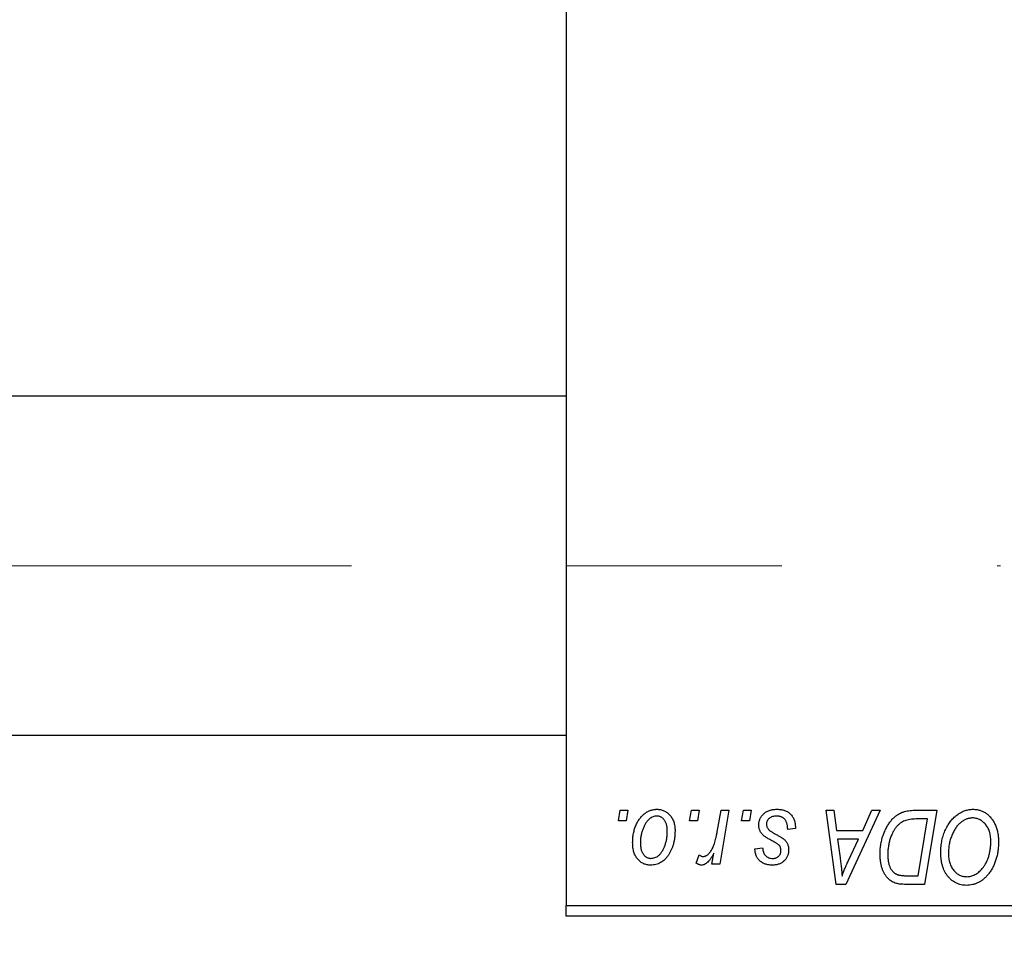
# Model space of a CAD drawing. Units: millimetres. Extents: x 15 to 591, y 5 to 415.
# Drawn here: x 116 to 128, y 319 to 330 of the extents above; entities that cross this region are included whole.
import ezdxf

# ---------------------------------------------------------------- set-up
doc = ezdxf.new("R2010")
doc.units = ezdxf.units.MM
doc.linetypes.add('CENTERX2', pattern=[20.32, 12.7, -2.54, 2.54, -2.54])
doc.styles.add('SLDTEXTSTYLE0', font='TXT', dxfattribs={"width": 0.75})
doc.dimstyles.new('SLDDIMSTYLE0', dxfattribs={"dimtxt": 3.5, "dimasz": 3.302, "dimexe": 0, "dimexo": 0.0625, "dimgap": 0.875, "dimtad": 1, "dimdec": 0, "dimlfac": 4, "dimrnd": 1e-09, "dimzin": 12, "dimdsep": 46, "dimtxsty": 'SLDTEXTSTYLE0', "dimsah": 1, "dimcen": 0.09, "dimadec": 0, "dimazin": 3, "dimtfac": 1, "dimtdec": 0, "dimtofl": 0, "dimtmove": 0, "dimatfit": 3, "dimfxl": 1, "dimfrac": 2, "dimtolj": 1, "dimtzin": 12, "dimarcsym": 0})

# ---------------------------------------------------------------- blocks, each defined once
blk = doc.blocks.new('_D')
at = {"color": 7, "linetype": 'Continuous', "lineweight": 0}
for p, q in [((149.15, 329.35), (149.15, 302.1)), ((73.4, 318.1), (73.4, 302.1)), ((73.4, 303.1), (149.15, 303.1))]:
    blk.add_line(p, q, dxfattribs=at)
at = {"color": 7, "linetype": 'Continuous', "lineweight": 18}
for points in [[(73.4, 303.1), (76.702, 302.592), (76.702, 303.608)], [(149.15, 303.1), (145.848, 303.608), (145.848, 302.592)]]:
    blk.add_solid(points, dxfattribs=at)
at = {"color": 7, "linetype": 'Continuous', "lineweight": 18, "insert": (107.396, 307.612), "char_height": 3.5, "attachment_point": 1, "style": 'SLDTEXTSTYLE0'}
blk.add_mtext('303', dxfattribs=at)

msp = doc.modelspace()

# ---------------------------------------------------------------- linework, layer by layer
at = {"color": 7, "linetype": 'Continuous', "lineweight": 25}
for p, q in [((122.4, 351.475), (122.4, 319.225)), ((122.4, 325.2375), (84.65, 325.2375)), ((84.65, 321.2375), (122.4, 321.2375)), ((123.0152, 320.225), (123.0364, 320.35)), ((123.0364, 320.35), (123.1273, 320.35)), ((123.1273, 320.35), (123.1083, 320.225)), ((123.8561, 320.225), (123.8773, 320.35)), ((123.8773, 320.35), (123.9682, 320.35)), ((123.9682, 320.35), (123.9492, 320.225)), ((124.1816, 320.0956), (124.2278, 320.35)), ((124.3199, 320.35), (124.2125, 319.7136)), ((124.2278, 320.35), (124.3199, 320.35)), ((124.4698, 320.225), (124.4909, 320.35)), ((124.4909, 320.35), (124.5818, 320.35)), ((124.5818, 320.35), (124.5628, 320.225)), ((125.4676, 320.35), (125.5591, 320.35)), ((125.5875, 319.475), (125.4676, 320.35)), ((125.5591, 320.35), (125.5884, 320.1114)), ((126.1051, 320.35), (125.6987, 319.475)), ((125.8991, 320.1114), (126.0065, 320.35)), ((126.0065, 320.35), (126.1051, 320.35)), ((126.5159, 320.35), (126.775, 320.35)), ((126.775, 320.35), (126.6271, 319.475)), ((123.1083, 320.225), (123.0152, 320.225)), ((123.9492, 320.225), (123.8561, 320.225)), ((124.5628, 320.225), (124.4698, 320.225)), ((126.6656, 320.2477), (126.5488, 320.2477)), ((126.5523, 319.5773), (126.6656, 320.2477)), ((125.1045, 320.1341), (125.0136, 320.1227)), ((125.1045, 320.1458), (125.1045, 320.1341)), ((125.5884, 320.1114), (125.8991, 320.1114)), ((125.6012, 320.0091), (125.6326, 319.7889)), ((125.8492, 320.0091), (125.6012, 320.0091)), ((125.7283, 319.7495), (125.8492, 320.0091)), ((123.9341, 319.7254), (123.9703, 319.8248)), ((124.1203, 319.7136), (124.1434, 319.8452)), ((124.6273, 319.8955), (124.7182, 319.9068)), ((124.2125, 319.7136), (124.1203, 319.7136)), ((125.6987, 319.475), (125.5875, 319.475)), ((126.6271, 319.475), (126.4091, 319.475)), ((126.4201, 319.5773), (126.5523, 319.5773)), ((122.4, 319.225), (140.4, 319.225)), ((122.4, 319.1), (122.4, 319.225)), ((140.4, 319.1), (122.4, 319.1))]:
    msp.add_line(p, q, dxfattribs=at)
at = {"color": 7, "linetype": 'CENTERX2', "lineweight": 18}
msp.add_line((66.525, 323.2375), (127.525, 323.2375), dxfattribs=at)
at = {"color": 7, "linetype": 'Continuous', "lineweight": 25}
for points, knots in [([(123.1841, 319.9683), (123.1843, 319.9779), (123.1846, 319.9969), (123.1863, 320.025), (123.1895, 320.0523), (123.1942, 320.0789), (123.1998, 320.1047), (123.2067, 320.1297), (123.2151, 320.1538), (123.2246, 320.1772), (123.2352, 320.1994), (123.2467, 320.2203), (123.2586, 320.2399), (123.2717, 320.2578), (123.2853, 320.2744), (123.2998, 320.2895), (123.3149, 320.3033), (123.3309, 320.3154), (123.3471, 320.3264), (123.3639, 320.3355), (123.3806, 320.3437), (123.3977, 320.3499), (123.4148, 320.3553), (123.4323, 320.3587), (123.4499, 320.361), (123.4617, 320.3612), (123.4676, 320.3614)], [0, 0, 0, 0, 0.053887, 0.1062098, 0.1571243, 0.2074379, 0.2565129, 0.304544, 0.3520998, 0.3992345, 0.4453573, 0.4894324, 0.5321725, 0.5733587, 0.6132625, 0.6520672, 0.6899721, 0.7274524, 0.7639343, 0.7994376, 0.8338806, 0.8677657, 0.9009093, 0.9339655, 0.966924, 1, 1, 1, 1]), ([(123.4669, 320.2818), (123.4598, 320.2814), (123.4451, 320.2805), (123.4234, 320.2735), (123.4019, 320.2624), (123.3843, 320.2501), (123.3705, 320.2378), (123.3605, 320.2268), (123.3504, 320.2148), (123.3411, 320.2009), (123.3318, 320.186), (123.3232, 320.1693), (123.3146, 320.1514), (123.3038, 320.1257), (123.2923, 320.0924), (123.2824, 320.0514), (123.2761, 320.0098), (123.2754, 319.9819), (123.275, 319.9679)], [0, 0, 0, 0, 0.0534249, 0.1094777, 0.1691115, 0.2346183, 0.2697522, 0.3067366, 0.3457606, 0.3871709, 0.4313131, 0.4778806, 0.5274192, 0.5798298, 0.6861612, 0.7910274, 0.895339, 1, 1, 1, 1]), ([(123.5932, 320.098), (123.5931, 320.1054), (123.5929, 320.1197), (123.5911, 320.1404), (123.5883, 320.1597), (123.5845, 320.1777), (123.5793, 320.1942), (123.5731, 320.2094), (123.5659, 320.2232), (123.5573, 320.2354), (123.5481, 320.2464), (123.5381, 320.2557), (123.5277, 320.2639), (123.5167, 320.2705), (123.505, 320.2754), (123.4928, 320.2793), (123.48, 320.2814), (123.4713, 320.2817), (123.4669, 320.2818)], [0, 0, 0, 0, 0.0881845, 0.1716698, 0.2492912, 0.3227816, 0.3920407, 0.4573946, 0.5194152, 0.5791737, 0.6361612, 0.6909787, 0.74317, 0.7945019, 0.8448194, 0.8954174, 0.9473124, 1, 1, 1, 1]), ([(123.4676, 320.3614), (123.4754, 320.3612), (123.4904, 320.3608), (123.5125, 320.3575), (123.5336, 320.3522), (123.5537, 320.3448), (123.5726, 320.335), (123.5906, 320.3234), (123.6074, 320.3095), (123.6232, 320.2935), (123.6376, 320.2758), (123.65, 320.2564), (123.6606, 320.2354), (123.6693, 320.2128), (123.6758, 320.1887), (123.6806, 320.1631), (123.6837, 320.136), (123.684, 320.1174), (123.6841, 320.1078)], [0, 0, 0, 0, 0.0616655, 0.1205692, 0.1782617, 0.2353851, 0.2917548, 0.3482697, 0.4065141, 0.4664906, 0.5274696, 0.5888522, 0.6509422, 0.7154444, 0.7817725, 0.8507297, 0.9236741, 1, 1, 1, 1]), ([(124.6727, 320.1771), (124.6729, 320.1833), (124.6732, 320.1956), (124.676, 320.2136), (124.6804, 320.2309), (124.6867, 320.2476), (124.6947, 320.2636), (124.7045, 320.2789), (124.7161, 320.2935), (124.7294, 320.3073), (124.7442, 320.3201), (124.7607, 320.3312), (124.7785, 320.3404), (124.7976, 320.3483), (124.8182, 320.3541), (124.84, 320.3584), (124.8633, 320.3608), (124.8792, 320.3612), (124.8874, 320.3614)], [0, 0, 0, 0, 0.0588522, 0.1160185, 0.1720998, 0.2277322, 0.2840673, 0.3412199, 0.3998025, 0.4603841, 0.5223242, 0.5844362, 0.6470432, 0.7123338, 0.7793164, 0.8489287, 0.9226883, 1, 1, 1, 1]), ([(124.8831, 320.2818), (124.8744, 320.2815), (124.8577, 320.2809), (124.8341, 320.2757), (124.8132, 320.2672), (124.7956, 320.255), (124.7813, 320.2404), (124.771, 320.2234), (124.7646, 320.2044), (124.764, 320.191), (124.7636, 320.1842)], [0, 0, 0, 0, 0.1511226, 0.288739, 0.4165538, 0.5397416, 0.6565289, 0.7692832, 0.8815091, 1, 1, 1, 1]), ([(125.0136, 320.1227), (125.0136, 320.1292), (125.0136, 320.1417), (125.0119, 320.1599), (125.0093, 320.1768), (125.0057, 320.1924), (125.0006, 320.2068), (124.9947, 320.2199), (124.9875, 320.2318), (124.9793, 320.2424), (124.9699, 320.2515), (124.9601, 320.2599), (124.9491, 320.2666), (124.9374, 320.2721), (124.925, 320.2766), (124.9117, 320.2795), (124.8977, 320.2816), (124.8881, 320.2818), (124.8831, 320.2818)], [0, 0, 0, 0, 0.082639, 0.1602582, 0.2331631, 0.3017426, 0.3659919, 0.4277235, 0.4862244, 0.5429349, 0.5986796, 0.6536144, 0.7080923, 0.7626809, 0.8190254, 0.8765806, 0.9370426, 1, 1, 1, 1]), ([(124.8874, 320.3614), (124.8956, 320.3612), (124.9117, 320.3609), (124.9351, 320.3582), (124.9571, 320.3537), (124.9779, 320.3478), (124.9973, 320.3398), (125.0151, 320.3299), (125.0319, 320.3186), (125.0469, 320.3052), (125.0605, 320.2903), (125.0724, 320.274), (125.0823, 320.2561), (125.0907, 320.2369), (125.0967, 320.2161), (125.1014, 320.194), (125.1041, 320.1704), (125.1044, 320.1542), (125.1045, 320.1458)], [0, 0, 0, 0, 0.0710793, 0.1389697, 0.2031118, 0.2648853, 0.3251481, 0.3834707, 0.441163, 0.4990924, 0.5566033, 0.6147645, 0.673335, 0.7328543, 0.795263, 0.8600089, 0.9278992, 1, 1, 1, 1]), ([(126.1045, 319.8331), (126.1046, 319.8436), (126.1047, 319.8644), (126.1069, 319.895), (126.1098, 319.925), (126.1141, 319.9542), (126.1195, 319.9827), (126.1264, 320.0104), (126.1341, 320.0375), (126.1464, 320.072), (126.1633, 320.1126), (126.1864, 320.1578), (126.2118, 320.1985), (126.2351, 320.2291), (126.2551, 320.2509), (126.2703, 320.2661), (126.2863, 320.2798), (126.303, 320.2922), (126.3201, 320.3036), (126.338, 320.3132), (126.3563, 320.3221), (126.3691, 320.3267), (126.3755, 320.329)], [0, 0, 0, 0, 0.0524522, 0.1038152, 0.1538474, 0.203251, 0.2515403, 0.2991143, 0.3460005, 0.3924805, 0.4821222, 0.5664026, 0.6461463, 0.7220037, 0.7584977, 0.7943252, 0.8294199, 0.8641462, 0.8981689, 0.9319845, 0.9660484, 1, 1, 1, 1]), ([(126.3755, 320.329), (126.3857, 320.3323), (126.4068, 320.3392), (126.4407, 320.3454), (126.4774, 320.3494), (126.5028, 320.3498), (126.5159, 320.35)], [0, 0, 0, 0, 0.2248248, 0.4657332, 0.7235704, 1, 1, 1, 1]), ([(126.8205, 319.8532), (126.8206, 319.8653), (126.821, 319.8894), (126.8237, 319.925), (126.8281, 319.9598), (126.8343, 319.9937), (126.8424, 320.0268), (126.8518, 320.059), (126.8634, 320.0903), (126.8768, 320.1205), (126.8912, 320.1495), (126.9069, 320.1767), (126.9233, 320.2022), (126.9408, 320.2257), (126.959, 320.2474), (126.9783, 320.2672), (126.9985, 320.2852), (127.0197, 320.3012), (127.0415, 320.3153), (127.0635, 320.3276), (127.0859, 320.338), (127.1085, 320.3465), (127.1315, 320.3531), (127.1547, 320.3579), (127.1782, 320.3609), (127.194, 320.3612), (127.2018, 320.3614)], [0, 0, 0, 0, 0.05179528, 0.10270599, 0.15236316, 0.20141015, 0.24974632, 0.29745544, 0.34484521, 0.39200895, 0.43832228, 0.48290403, 0.52599029, 0.56751572, 0.60784473, 0.64696277, 0.68543285, 0.7231188, 0.76017997, 0.79602298, 0.83082931, 0.86535868, 0.89901317, 0.93279727, 0.96638249, 1, 1, 1, 1]), ([(127.2018, 320.3614), (127.2087, 320.3612), (127.2222, 320.3609), (127.2422, 320.359), (127.2617, 320.3553), (127.2806, 320.3506), (127.2991, 320.3446), (127.317, 320.3369), (127.3345, 320.328), (127.3514, 320.3177), (127.3675, 320.3058), (127.3833, 320.2931), (127.3977, 320.2782), (127.412, 320.2625), (127.4249, 320.2449), (127.4377, 320.2264), (127.4491, 320.2061), (127.4601, 320.1848), (127.47, 320.1623), (127.4787, 320.1389), (127.4861, 320.1148), (127.4919, 320.0899), (127.4965, 320.0642), (127.4999, 320.0378), (127.5018, 320.0107), (127.5021, 319.9923), (127.5023, 319.983)], [0, 0, 0, 0, 0.0378713, 0.0752374, 0.11171, 0.1480294, 0.1837276, 0.2198556, 0.2560644, 0.2926971, 0.3296946, 0.3673249, 0.4054911, 0.4446575, 0.4850732, 0.5267894, 0.5696934, 0.61444, 0.6601209, 0.706461, 0.7528957, 0.8002348, 0.8487179, 0.897827, 0.9483119, 1, 1, 1, 1]), ([(124.7185, 320.0615), (124.7149, 320.0655), (124.7078, 320.0735), (124.6983, 320.0863), (124.6905, 320.0998), (124.684, 320.114), (124.6788, 320.1288), (124.6753, 320.1443), (124.6731, 320.1605), (124.6729, 320.1715), (124.6727, 320.1771)], [0, 0, 0, 0, 0.1272562, 0.2516804, 0.3738979, 0.4947208, 0.6170809, 0.7413182, 0.8690605, 1, 1, 1, 1]), ([(124.7636, 320.1842), (124.7639, 320.1792), (124.7644, 320.1693), (124.7681, 320.1549), (124.7739, 320.1411), (124.7797, 320.1329), (124.7826, 320.1288)], [0, 0, 0, 0, 0.2511722, 0.4968942, 0.7437878, 1, 1, 1, 1]), ([(126.5488, 320.2477), (126.5356, 320.2475), (126.5104, 320.2472), (126.474, 320.2439), (126.4407, 320.2389), (126.41, 320.2316), (126.3815, 320.221), (126.3549, 320.2064), (126.33, 320.1877), (126.3063, 320.1651), (126.2843, 320.1379), (126.2639, 320.1058), (126.245, 320.0689), (126.2277, 320.0275), (126.2131, 319.9821), (126.203, 319.9333), (126.1966, 319.8815), (126.1959, 319.8459), (126.1955, 319.8276)], [0, 0, 0, 0, 0.0629146, 0.1209315, 0.1745411, 0.2241494, 0.2716638, 0.3194603, 0.3688676, 0.4205643, 0.4757379, 0.5360114, 0.6020248, 0.6741563, 0.7505795, 0.8296454, 0.9126787, 1, 1, 1, 1]), ([(127.1953, 320.2591), (127.1897, 320.259), (127.1786, 320.2587), (127.162, 320.2562), (127.1454, 320.2528), (127.129, 320.2475), (127.1126, 320.2407), (127.0963, 320.2326), (127.0801, 320.2229), (127.0639, 320.2119), (127.0481, 320.1994), (127.033, 320.185), (127.0184, 320.169), (127.0046, 320.1512), (126.9912, 320.1318), (126.9786, 320.1107), (126.9665, 320.088), (126.9553, 320.0637), (126.9451, 320.0383), (126.9359, 320.0122), (126.9284, 319.9855), (126.9221, 319.9582), (126.9173, 319.9304), (126.914, 319.902), (126.9118, 319.873), (126.9115, 319.8534), (126.9114, 319.8436)], [0, 0, 0, 0, 0.03017565, 0.0602933, 0.09080288, 0.12174101, 0.15366587, 0.1866556, 0.22059365, 0.25591008, 0.29242513, 0.32986241, 0.36891219, 0.4095877, 0.45202321, 0.49619168, 0.54267834, 0.59146686, 0.64125713, 0.690858, 0.74121321, 0.79155208, 0.84264546, 0.89400391, 0.94674381, 1, 1, 1, 1]), ([(127.4114, 319.9873), (127.4112, 319.9973), (127.4108, 320.017), (127.4077, 320.0457), (127.4028, 320.0729), (127.3959, 320.0986), (127.3868, 320.1226), (127.3755, 320.145), (127.3627, 320.1661), (127.3474, 320.1851), (127.3313, 320.2025), (127.3139, 320.2174), (127.2961, 320.2304), (127.2775, 320.241), (127.2579, 320.2489), (127.2377, 320.255), (127.2167, 320.2583), (127.2024, 320.2588), (127.1953, 320.2591)], [0, 0, 0, 0, 0.0780325, 0.1522985, 0.2236497, 0.2920866, 0.3578578, 0.4224801, 0.4861311, 0.5491776, 0.6108388, 0.6697011, 0.7262273, 0.781477, 0.8355721, 0.8895737, 0.944401, 1, 1, 1, 1]), ([(123.6841, 320.1078), (123.6839, 320.0939), (123.6834, 320.0665), (123.6795, 320.0263), (123.6736, 319.9878), (123.665, 319.9508), (123.6542, 319.9155), (123.6405, 319.8818), (123.6246, 319.8499), (123.6064, 319.8198), (123.5862, 319.7924), (123.5642, 319.7682), (123.5403, 319.7479), (123.5148, 319.7313), (123.4875, 319.7181), (123.4585, 319.7089), (123.4279, 319.7032), (123.4069, 319.7026), (123.3963, 319.7023)], [0, 0, 0, 0, 0.0753615, 0.1481167, 0.2185236, 0.286637, 0.3534497, 0.41845, 0.4829585, 0.5466728, 0.6085388, 0.6672966, 0.7232388, 0.7779178, 0.8319684, 0.8865063, 0.9422129, 1, 1, 1, 1]), ([(123.4002, 319.7818), (123.4079, 319.7822), (123.4234, 319.7831), (123.4464, 319.7898), (123.4688, 319.801), (123.487, 319.8132), (123.5011, 319.8253), (123.5112, 319.8362), (123.5211, 319.8484), (123.5305, 319.8619), (123.5395, 319.8768), (123.548, 319.8932), (123.556, 319.9109), (123.5661, 319.9364), (123.5772, 319.9698), (123.5863, 320.0116), (123.5923, 320.0544), (123.5929, 320.0834), (123.5932, 320.098)], [0, 0, 0, 0, 0.0565773, 0.1146435, 0.1753838, 0.2407896, 0.2754624, 0.3122204, 0.3504135, 0.3908759, 0.4337903, 0.4791061, 0.5265959, 0.5773601, 0.681625, 0.785879, 0.8920471, 1, 1, 1, 1]), ([(124.0161, 319.8045), (124.0199, 319.8048), (124.0277, 319.8052), (124.0393, 319.8084), (124.0508, 319.8135), (124.0624, 319.8204), (124.0738, 319.8297), (124.0851, 319.8408), (124.0965, 319.8538), (124.1079, 319.869), (124.1194, 319.8867), (124.1296, 319.9077), (124.1398, 319.9314), (124.1493, 319.9583), (124.1581, 319.9883), (124.1666, 320.0213), (124.1746, 320.0574), (124.1792, 320.0825), (124.1816, 320.0956)], [0, 0, 0, 0, 0.0320567, 0.0655625, 0.1004002, 0.1382028, 0.179014, 0.2234514, 0.2718664, 0.3249281, 0.3834484, 0.4487951, 0.5209568, 0.6014006, 0.688814, 0.7846111, 0.8883046, 1, 1, 1, 1]), ([(124.8501, 319.9775), (124.842, 319.9818), (124.8265, 319.99), (124.8046, 320.0025), (124.7847, 320.0139), (124.7671, 320.0247), (124.7517, 320.0349), (124.7386, 320.0442), (124.7276, 320.0529), (124.7214, 320.0588), (124.7185, 320.0615)], [0, 0, 0, 0, 0.1751043, 0.3366411, 0.4835452, 0.6154622, 0.7325073, 0.835766, 0.924528, 1, 1, 1, 1]), ([(124.7826, 320.1288), (124.7845, 320.1266), (124.7884, 320.122), (124.7958, 320.1154), (124.8044, 320.1083), (124.8146, 320.1011), (124.8261, 320.0932), (124.8393, 320.0853), (124.854, 320.077), (124.8644, 320.0714), (124.8698, 320.0686)], [0, 0, 0, 0, 0.0802827, 0.171103, 0.2765324, 0.3935635, 0.5243923, 0.6687492, 0.8277322, 1, 1, 1, 1]), ([(124.8698, 320.0686), (124.876, 320.0653), (124.888, 320.059), (124.905, 320.0495), (124.9203, 320.0409), (124.934, 320.0327), (124.9461, 320.0253), (124.9564, 320.0183), (124.9651, 320.012), (124.9746, 320.0045), (124.9846, 319.9948), (124.9949, 319.982), (125.0041, 319.9682), (125.0114, 319.953), (125.0175, 319.937), (125.022, 319.92), (125.0245, 319.902), (125.0248, 319.8897), (125.025, 319.8834)], [0, 0, 0, 0, 0.0818814, 0.1573352, 0.2254411, 0.2871576, 0.3421523, 0.3902441, 0.4320813, 0.4673282, 0.5305866, 0.5936688, 0.6577932, 0.7230302, 0.789229, 0.8568221, 0.9269825, 1, 1, 1, 1]), ([(123.3963, 319.7023), (123.3887, 319.7025), (123.374, 319.7029), (123.3523, 319.7061), (123.3317, 319.7117), (123.3119, 319.7191), (123.2934, 319.729), (123.2757, 319.7409), (123.2591, 319.7551), (123.2436, 319.7712), (123.2297, 319.7895), (123.2173, 319.8097), (123.207, 319.8317), (123.1987, 319.8555), (123.1922, 319.8811), (123.1874, 319.9085), (123.1845, 319.9378), (123.1842, 319.9579), (123.1841, 319.9683)], [0, 0, 0, 0, 0.0589565, 0.1156825, 0.1713602, 0.2259596, 0.2805137, 0.3359456, 0.3925293, 0.4509085, 0.5111012, 0.5724965, 0.6355555, 0.7009662, 0.769909, 0.8424091, 0.9188181, 1, 1, 1, 1]), ([(123.275, 319.9679), (123.2751, 319.9605), (123.2752, 319.9461), (123.2771, 319.9253), (123.2799, 319.9059), (123.2838, 319.8878), (123.2886, 319.871), (123.2949, 319.8557), (123.3022, 319.8416), (123.3107, 319.8291), (123.32, 319.818), (123.3299, 319.8085), (123.3402, 319.8001), (123.3514, 319.7936), (123.3627, 319.788), (123.3748, 319.7847), (123.3873, 319.7821), (123.3958, 319.7819), (123.4002, 319.7818)], [0, 0, 0, 0, 0.0885786, 0.1717665, 0.2498124, 0.3237334, 0.3932168, 0.4589936, 0.5214195, 0.5821336, 0.6394592, 0.6945708, 0.7470134, 0.7981625, 0.8482357, 0.8977697, 0.9482074, 1, 1, 1, 1]), ([(124.925, 319.9208), (124.924, 319.9228), (124.9218, 319.927), (124.9169, 319.9333), (124.9099, 319.9396), (124.9014, 319.9465), (124.8911, 319.9537), (124.8791, 319.9614), (124.8653, 319.9695), (124.8553, 319.9748), (124.8501, 319.9775)], [0, 0, 0, 0, 0.0684895, 0.1509492, 0.2485952, 0.3639658, 0.4964639, 0.6449738, 0.8138958, 1, 1, 1, 1]), ([(127.3109, 319.663), (127.319, 319.6733), (127.3352, 319.6939), (127.3557, 319.728), (127.3728, 319.7648), (127.3871, 319.8041), (127.3978, 319.8462), (127.4059, 319.8908), (127.4104, 319.9382), (127.411, 319.9706), (127.4114, 319.9873)], [0, 0, 0, 0, 0.1130348, 0.2268335, 0.3435029, 0.4639329, 0.5883359, 0.7189973, 0.8559436, 1, 1, 1, 1]), ([(127.5023, 319.983), (127.5019, 319.9636), (127.5011, 319.9256), (127.4956, 319.87), (127.4863, 319.8172), (127.4731, 319.7672), (127.4563, 319.7199), (127.4356, 319.6755), (127.4114, 319.6338), (127.392, 319.6084), (127.3824, 319.5957)], [0, 0, 0, 0, 0.14097549, 0.27565871, 0.40525403, 0.52966095, 0.65058852, 0.76858674, 0.88469405, 1, 1, 1, 1]), ([(123.9703, 319.8248), (123.9739, 319.8217), (123.9807, 319.8157), (123.9923, 319.8096), (124.004, 319.8052), (124.0121, 319.8048), (124.0161, 319.8045)], [0, 0, 0, 0, 0.2760028, 0.5287745, 0.766566, 1, 1, 1, 1]), ([(124.1434, 319.8452), (124.1374, 319.8339), (124.126, 319.8126), (124.1077, 319.7834), (124.0894, 319.7586), (124.0709, 319.7383), (124.0523, 319.7224), (124.0337, 319.7108), (124.0148, 319.7038), (124.0021, 319.7028), (123.9959, 319.7023)], [0, 0, 0, 0, 0.1784707, 0.3379891, 0.48161, 0.6086632, 0.7213718, 0.8219672, 0.9132903, 1, 1, 1, 1]), ([(124.8343, 319.7023), (124.8266, 319.7024), (124.8116, 319.7026), (124.7897, 319.7052), (124.7691, 319.709), (124.7498, 319.7147), (124.7315, 319.7218), (124.7145, 319.7305), (124.6988, 319.7409), (124.6844, 319.7528), (124.6714, 319.7661), (124.6602, 319.7809), (124.6505, 319.7969), (124.6425, 319.8142), (124.6361, 319.8327), (124.6313, 319.8525), (124.6283, 319.8736), (124.6276, 319.888), (124.6273, 319.8955)], [0, 0, 0, 0, 0.0722496, 0.1410177, 0.2060591, 0.2691643, 0.3300268, 0.389406, 0.447953, 0.5063469, 0.5644866, 0.6223711, 0.6801995, 0.7395994, 0.800735, 0.8641939, 0.93042, 1, 1, 1, 1]), ([(124.7182, 319.9068), (124.7188, 319.8974), (124.72, 319.8793), (124.7267, 319.8541), (124.7369, 319.832), (124.7514, 319.8139), (124.7691, 319.7993), (124.7899, 319.7892), (124.8133, 319.7827), (124.8299, 319.7821), (124.8386, 319.7818)], [0, 0, 0, 0, 0.1450584, 0.2765042, 0.3983063, 0.515263, 0.6300974, 0.7457933, 0.8680006, 1, 1, 1, 1]), ([(125.025, 319.8834), (125.0248, 319.8769), (125.0244, 319.8643), (125.0222, 319.8457), (125.0178, 319.8281), (125.0122, 319.8112), (125.0046, 319.7954), (124.9957, 319.7802), (124.9849, 319.7662), (124.9726, 319.753), (124.959, 319.7411), (124.9443, 319.7306), (124.9285, 319.7218), (124.9116, 319.7147), (124.8937, 319.709), (124.8748, 319.7052), (124.8549, 319.7025), (124.8413, 319.7024), (124.8343, 319.7023)], [0, 0, 0, 0, 0.0655748, 0.1285622, 0.1897817, 0.2494567, 0.3085997, 0.3673475, 0.4278072, 0.4886123, 0.5499526, 0.6111514, 0.6716827, 0.733076, 0.7967478, 0.8618083, 0.9290446, 1, 1, 1, 1]), ([(124.8386, 319.7818), (124.8453, 319.7821), (124.8585, 319.7826), (124.8771, 319.7877), (124.8937, 319.7962), (124.9077, 319.8079), (124.9195, 319.8213), (124.9279, 319.8364), (124.9333, 319.8525), (124.9338, 319.8637), (124.9341, 319.8694)], [0, 0, 0, 0, 0.1408251, 0.2722704, 0.3983991, 0.5253368, 0.650227, 0.7687626, 0.8824859, 1, 1, 1, 1]), ([(124.9341, 319.8694), (124.934, 319.8742), (124.9339, 319.8836), (124.932, 319.897), (124.9293, 319.9095), (124.9264, 319.9171), (124.925, 319.9208)], [0, 0, 0, 0, 0.276974, 0.532375, 0.7747519, 1, 1, 1, 1]), ([(126.2974, 319.4864), (126.2881, 319.4894), (126.2696, 319.4954), (126.2435, 319.509), (126.219, 319.5261), (126.1959, 319.5463), (126.1751, 319.5705), (126.1567, 319.5983), (126.141, 319.6297), (126.1277, 319.6646), (126.1173, 319.7028), (126.11, 319.7438), (126.1052, 319.7876), (126.1048, 319.8177), (126.1045, 319.8331)], [0, 0, 0, 0, 0.068399, 0.1366601, 0.2059934, 0.2775885, 0.351883, 0.4292789, 0.5112997, 0.5985757, 0.6912952, 0.7885289, 0.8914048, 1, 1, 1, 1]), ([(126.1955, 319.8276), (126.1956, 319.8196), (126.1958, 319.8039), (126.197, 319.7811), (126.1993, 319.7595), (126.2027, 319.7392), (126.2067, 319.7201), (126.2116, 319.7023), (126.2177, 319.6859), (126.2246, 319.6706), (126.2322, 319.6565), (126.2408, 319.6438), (126.2499, 319.6322), (126.2595, 319.6217), (126.27, 319.6125), (126.281, 319.6042), (126.2929, 319.5974), (126.3012, 319.5938), (126.3054, 319.592)], [0, 0, 0, 0, 0.08744713, 0.16985324, 0.24872336, 0.32301765, 0.39337236, 0.46012846, 0.52317895, 0.58388199, 0.64170161, 0.69732839, 0.75043934, 0.80138191, 0.85193769, 0.90156539, 0.95052241, 1, 1, 1, 1]), ([(127.1227, 319.4636), (127.1121, 319.4639), (127.0914, 319.4645), (127.0609, 319.4694), (127.0319, 319.4777), (127.004, 319.4888), (126.9777, 319.5036), (126.9524, 319.5212), (126.9288, 319.5424), (126.9065, 319.5664), (126.8862, 319.5935), (126.8687, 319.6232), (126.8536, 319.6554), (126.8414, 319.6902), (126.8321, 319.7275), (126.8254, 319.7672), (126.8213, 319.8094), (126.8207, 319.8383), (126.8205, 319.8532)], [0, 0, 0, 0, 0.0572634, 0.1125681, 0.1669845, 0.2207416, 0.275104, 0.330458, 0.3875843, 0.4471512, 0.5081971, 0.5705729, 0.6343933, 0.7008523, 0.7701283, 0.8428097, 0.9193142, 1, 1, 1, 1]), ([(126.9114, 319.8436), (126.9116, 319.8331), (126.912, 319.8127), (126.9148, 319.7828), (126.9199, 319.7548), (126.9265, 319.7284), (126.9354, 319.7036), (126.9463, 319.6807), (126.9588, 319.6593), (126.9736, 319.64), (126.9897, 319.6227), (127.0066, 319.6075), (127.0244, 319.5946), (127.0431, 319.5842), (127.0625, 319.576), (127.0828, 319.5701), (127.104, 319.5667), (127.1184, 319.5662), (127.1257, 319.5659)], [0, 0, 0, 0, 0.0802327, 0.1566864, 0.2289347, 0.2981581, 0.3650797, 0.4297253, 0.4925024, 0.5545694, 0.6151556, 0.672906, 0.7287301, 0.782677, 0.8362747, 0.8900406, 0.9441869, 1, 1, 1, 1]), ([(123.9959, 319.7023), (123.9914, 319.7026), (123.9818, 319.7032), (123.967, 319.7082), (123.9507, 319.7152), (123.9399, 319.7218), (123.9341, 319.7254)], [0, 0, 0, 0, 0.2007338, 0.4314289, 0.695976, 1, 1, 1, 1]), ([(125.6326, 319.7889), (125.6341, 319.7783), (125.6371, 319.7575), (125.6409, 319.7268), (125.6445, 319.6976), (125.6475, 319.6697), (125.6502, 319.643), (125.6525, 319.6177), (125.6543, 319.5937), (125.6552, 319.5782), (125.6557, 319.5707)], [0, 0, 0, 0, 0.1470035, 0.2872716, 0.4217205, 0.5494636, 0.671407, 0.7875598, 0.8970633, 1, 1, 1, 1]), ([(125.6557, 319.5707), (125.6601, 319.5839), (125.6695, 319.6116), (125.6864, 319.6545), (125.7062, 319.7009), (125.7207, 319.7328), (125.7283, 319.7495)], [0, 0, 0, 0, 0.21607031, 0.45479887, 0.71560384, 1, 1, 1, 1]), ([(126.3054, 319.592), (126.3086, 319.5908), (126.3155, 319.5883), (126.3266, 319.5855), (126.339, 319.5827), (126.3527, 319.5809), (126.3678, 319.5793), (126.3841, 319.578), (126.4017, 319.5773), (126.4138, 319.5773), (126.4201, 319.5773)], [0, 0, 0, 0, 0.0888851, 0.1885605, 0.2964208, 0.4167458, 0.5457914, 0.686729, 0.8380763, 1, 1, 1, 1]), ([(127.3824, 319.5957), (127.3735, 319.5852), (127.3561, 319.5647), (127.3269, 319.5379), (127.2966, 319.5149), (127.2647, 319.4961), (127.2312, 319.4816), (127.1963, 319.4713), (127.1599, 319.4649), (127.1352, 319.4641), (127.1227, 319.4636)], [0, 0, 0, 0, 0.1366486, 0.2673175, 0.3924623, 0.5145039, 0.6343493, 0.7539911, 0.8757134, 1, 1, 1, 1]), ([(127.1257, 319.5659), (127.1342, 319.5662), (127.151, 319.5669), (127.176, 319.5714), (127.2002, 319.5791), (127.2238, 319.59), (127.2468, 319.6037), (127.2691, 319.6205), (127.2907, 319.6404), (127.304, 319.6553), (127.3109, 319.663)], [0, 0, 0, 0, 0.1177276, 0.2337686, 0.3509646, 0.4701001, 0.5935383, 0.7220435, 0.8569584, 1, 1, 1, 1]), ([(126.4091, 319.475), (126.3976, 319.4751), (126.376, 319.4753), (126.3458, 319.4775), (126.3199, 319.4806), (126.3044, 319.4846), (126.2974, 319.4864)], [0, 0, 0, 0, 0.3060296, 0.5748099, 0.8056599, 1, 1, 1, 1])]:
    msp.add_open_spline(points, degree=3, knots=knots, dxfattribs=at)

# ---------------------------------------------------------------- dimensions: what is measured, and where the dimension line sits
at = {"color": 7, "linetype": 'Continuous', "lineweight": 18}
dim = msp.add_linear_dim(base=(149.15, 303.1), p1=(73.4, 319.1), p2=(149.15, 330.35), dimstyle='SLDDIMSTYLE0', dxfattribs=at)
dim.commit()
dim.dimension.update_dxf_attribs({"geometry": '_D', "text_midpoint": (111.275, 303.1), "dimtype": 160})

doc.saveas('drawing.dxf')
